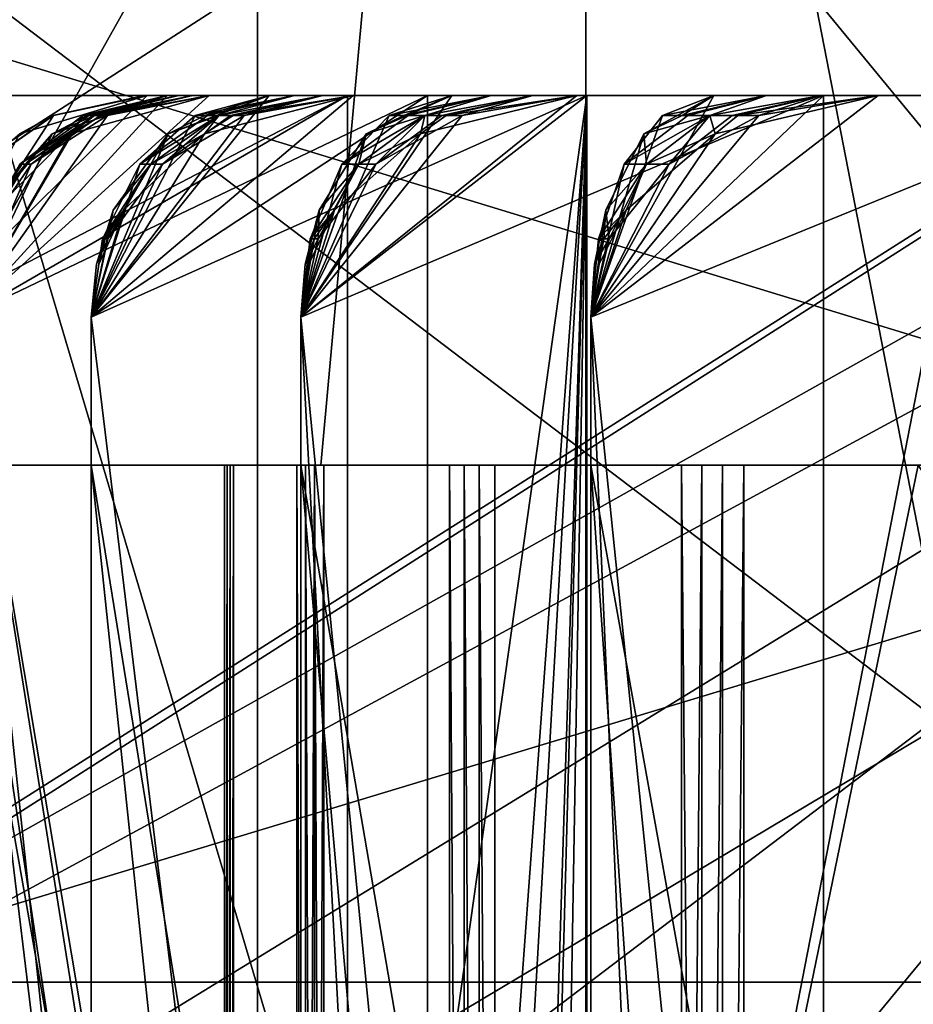
# Model space of a CAD drawing. Extents: x -31 to 31, y -4 to 173.
# Drawn here: x -10 to -9, y 116 to 117 of the extents above; entities that cross this region are included whole.
import ezdxf

# ---------------------------------------------------------------- set-up
doc = ezdxf.new("R2010")
doc.units = 0
doc.header["$MEASUREMENT"] = 0

msp = doc.modelspace()

# ---------------------------------------------------------------- linework, layer by layer
for points in [[(-7.8936, 123.327003, 23.8228), (-12.75, 117, 21.6336), (-6.5999, 117, 24.181101)], [(-11.923, 123.327003, 22.118099), (-12.75, 117, 21.6336), (-7.8936, 123.327003, 23.8228)], [(-6.624, 117, 22.981701), (-12.7484, 117, 20.296101), (-12.5266, 120.5, 20.430799)], [(-6.4991, 120.5, 23.016701), (-6.624, 117, 22.981701), (-12.5266, 120.5, 20.430799)], [(-11.0378, 119.300003, -10.8819), (-9.5534, 114.300003, -13.4529), (-16.427299, 114.300003, -1.5471)], [(-11.0378, 119.300003, 10.8819), (-16.427299, 114.300003, 1.5471), (-9.5534, 114.300003, 13.4529)], [(-9.5534, 118.723, -13.4529), (-9.5534, 114.300003, -13.4529), (-11.0378, 119.300003, -10.8819)], [(-11.0378, 119.300003, 10.8819), (-9.5534, 114.300003, 13.4529), (-9.5534, 118.723, 13.4529)], [(-8.6931, 114.300003, -14.0242), (-9.5534, 118.723, -13.4529), (-8.6931, 118.723, -14.0242)], [(-8.6931, 114.300003, -14.0242), (-9.5534, 114.300003, -13.4529), (-9.5534, 118.723, -13.4529)], [(-9.5534, 114.300003, 13.4529), (-8.6931, 118.723, 14.0242), (-9.5534, 118.723, 13.4529)], [(-9.5534, 114.300003, 13.4529), (-8.6931, 114.300003, 14.0242), (-8.6931, 118.723, 14.0242)], [(-12.0958, 115.801003, 18.0907), (-7.6466, 118.667999, 19.6626), (-10.6221, 118.667999, 18.2279)], [(-12.0958, 115.801003, 18.0907), (-6.2901, 115.801003, 20.833099), (-7.6466, 118.667999, 19.6626)], [(-7.6466, 118.667999, -19.6626), (-12.0958, 115.801003, -18.0907), (-10.6221, 118.667999, -18.2279)], [(-6.2901, 115.801003, -20.833099), (-12.0958, 115.801003, -18.0907), (-7.6466, 118.667999, -19.6626)], [(-5.6913, 118.600998, 87.764099), (-6.3202, 118.584, 82.703697), (-10.6834, 115.797997, 87.698097)], [(-10.6834, 115.797997, 87.698097), (-8.6073, 116.426003, 94.007698), (-5.6913, 118.600998, 87.764099)], [(-6.3202, 118.584, 82.703697), (-11.6782, 115.182999, 82.762001), (-10.6834, 115.797997, 87.698097)], [(-6.3626, 118.065002, 73.932297), (-11.6782, 115.182999, 82.762001), (-6.3202, 118.584, 82.703697)], [(-12.263, 113, -4.4634), (-9.9969, 113, -8.3884), (-10.5577, 118.300003, -7.6706)], [(-9.9969, 118.300003, 8.3884), (-12.263, 113, 4.4634), (-12.263, 118.300003, 4.4634)], [(-9.9969, 113, 8.3884), (-12.263, 113, 4.4634), (-9.9969, 118.300003, 8.3884)], [(-6.2576, 118.303001, 19.2589), (-11.9027, 114.011002, 16.382601), (-11.9027, 118.303001, 16.382601)], [(-6.2576, 114.011002, 19.2589), (-11.9027, 114.011002, 16.382601), (-6.2576, 118.303001, 19.2589)], [(-11.9027, 118.303001, -16.382601), (-6.2576, 114.011002, -19.2589), (-6.2576, 118.303001, -19.2589)], [(-11.9027, 114.011002, -16.382601), (-6.2576, 114.011002, -19.2589), (-11.9027, 118.303001, -16.382601)], [(-10.5577, 118.300003, -7.6706), (-9.9969, 113, -8.3884), (-7.6706, 118.300003, -10.5577)], [(-9.9969, 113, -8.3884), (-6.525, 113, -11.3016), (-7.6706, 118.300003, -10.5577)], [(-6.525, 118.300003, 11.3016), (-9.9969, 113, 8.3884), (-9.9969, 118.300003, 8.3884)], [(-6.525, 113, 11.3016), (-9.9969, 113, 8.3884), (-6.525, 118.300003, 11.3016)], [(-11.9677, 112.524002, 63.0844), (-6.3626, 118.065002, 73.932297), (-6.4769, 115.744003, 62.903999)], [(-11.9677, 112.524002, 63.0844), (-11.7566, 114.753998, 74.0989), (-6.3626, 118.065002, 73.932297)], [(-11.7566, 114.753998, 74.0989), (-11.6782, 115.182999, 82.762001), (-6.3626, 118.065002, 73.932297)], [(-9.7931, 117.800003, -4.0564), (-10.6, 117.800003), (-10.5227, 116.5, -1.2777)], [(-10.6, 117.800003), (-9.7931, 117.800003, 4.0564), (-10.5227, 116.5, 1.2777)], [(-9.9112, 116.5, -3.7588), (-9.7931, 117.800003, -4.0564), (-10.5227, 116.5, -1.2777)], [(-10.5227, 116.5, 1.2777), (-9.7931, 117.800003, 4.0564), (-9.9112, 116.5, 3.7588)], [(-8.7236, 116.5, -6.0215), (-9.7931, 117.800003, -4.0564), (-9.9112, 116.5, -3.7588)], [(-9.9112, 116.5, 3.7588), (-9.7931, 117.800003, 4.0564), (-8.7236, 116.5, 6.0215)], [(-7.4953, 117.800003, -7.4953), (-9.7931, 117.800003, -4.0564), (-8.7236, 116.5, -6.0215)], [(-9.7931, 117.800003, 4.0564), (-7.4953, 117.800003, 7.4953), (-8.7236, 116.5, 6.0215)], [(-11.1558, 117.300003, -4.6209), (-8.5383, 116.5, -8.5383), (-11.1558, 116.5, -4.6209)], [(-11.1558, 117.300003, -4.6209), (-8.5383, 117.300003, -8.5383), (-8.5383, 116.5, -8.5383)], [(-11.1558, 117.300003, 4.6209), (-11.1558, 116.5, 4.6209), (-8.5383, 116.5, 8.5383)], [(-8.5383, 117.300003, 8.5383), (-11.1558, 117.300003, 4.6209), (-8.5383, 116.5, 8.5383)], [(-12.75, 117, 21.6336), (-6.624, 117, 22.981701), (-6.5999, 117, 24.181101)], [(-12.7484, 117, 20.296101), (-6.624, 117, 22.981701), (-12.75, 117, 21.6336)], [(-10.3185, 116.947998, 0.1184), (-10.45, 116.699997), (-10.1463, 117, 0.2734)], [(-10.1463, 117, 0.2734), (-10.45, 116.699997), (-9.8752, 117, 0.5175)], [(-10.45, 116.699997), (-9.8752, 113.445999, 0.5175), (-9.8752, 117, 0.5175)], [(-10.2726, 116.973, -0.1597), (-10.1463, 117, -0.2734), (-10.45, 116.699997)], [(-10.1463, 117, -0.2734), (-9.8752, 117, -0.5175), (-10.45, 116.699997)], [(-9.8752, 117, -0.5175), (-9.8752, 113.445999, -0.5175), (-10.45, 116.699997)], [(-10.2496, 116.947998, 1.1963), (-10.3928, 116.699997, 1.0923), (-10.0622, 117, 1.3325)], [(-10.0622, 117, 1.3325), (-10.3928, 116.699997, 1.0923), (-9.767, 117, 1.5469)], [(-10.3928, 116.699997, 1.0923), (-9.767, 112.963997, 1.5469), (-9.767, 117, 1.5469)], [(-10.233, 116.973, 0.9149), (-10.1193, 117, 0.7886), (-10.3928, 116.699997, 1.0923)], [(-10.1193, 117, 0.7886), (-9.8752, 117, 0.5175), (-10.3928, 116.699997, 1.0923)], [(-9.8752, 117, 0.5175), (-9.8752, 113.445999, 0.5175), (-10.3928, 116.699997, 1.0923)], [(-10.2743, 116.947998, -0.9608), (-10.3928, 116.699997, -1.0923), (-10.1193, 117, -0.7886)], [(-10.1193, 117, -0.7886), (-10.3928, 116.699997, -1.0923), (-9.8752, 117, -0.5175)], [(-10.3928, 116.699997, -1.0923), (-9.8752, 113.445999, -0.5175), (-9.8752, 117, -0.5175)], [(-10.1996, 116.973, -1.2326), (-10.0622, 117, -1.3325), (-10.3928, 116.699997, -1.0923)], [(-10.0622, 117, -1.3325), (-9.767, 117, -1.5469), (-10.3928, 116.699997, -1.0923)], [(-9.767, 117, -1.5469), (-9.767, 112.963997, -1.5469), (-10.3928, 116.699997, -1.0923)], [(-10.2734, 116.973, 0.0923), (-10.3185, 116.947998, 0.1184), (-10.1463, 117, 0.2734)], [(-10.2268, 116.973, -0.9821), (-10.2743, 116.947998, -0.9608), (-10.1193, 117, -0.7886)], [(-10.2738, 116.973), (-10.1496, 117, 0.0912), (-10.1496, 117, -0.0912)], [(-10.2738, 116.973), (-10.1496, 117, -0.0912), (-10.2736, 116.973, -0.0738)], [(-10.2734, 116.973, 0.0923), (-10.1496, 117, 0.0912), (-10.2738, 116.973)], [(-10.2736, 116.973, -0.0738), (-10.1496, 117, -0.0912), (-10.2726, 116.973, -0.1597)], [(-10.2734, 116.973, 0.0923), (-10.1463, 117, 0.2734), (-10.1496, 117, 0.0912)], [(-10.1496, 117, -0.0912), (-10.1463, 117, -0.2734), (-10.2726, 116.973, -0.1597)], [(-10.2075, 116.973, 1.1656), (-10.2496, 116.947998, 1.1963), (-10.0622, 117, 1.3325)], [(-10.1035, 117, 0.9703), (-10.1193, 117, 0.7886), (-10.233, 116.973, 0.9149)], [(-10.225, 116.973, 1.0005), (-10.1035, 117, 0.9703), (-10.233, 116.973, 0.9149)], [(-10.2268, 116.973, -0.9821), (-10.1193, 117, -0.7886), (-10.1035, 117, -0.9703)], [(-10.2268, 116.973, -0.9821), (-10.1035, 117, -0.9703), (-10.2175, 116.973, -1.0739)], [(-10.2175, 116.973, 1.0739), (-10.1035, 117, 0.9703), (-10.225, 116.973, 1.0005)], [(-10.0684, 116.947998, 2.2612), (-10.2216, 116.699997, 2.1727), (-9.8677, 117, 2.377)], [(-9.8677, 117, 2.377), (-10.2216, 116.699997, 2.1727), (-9.5518, 117, 2.5594)], [(-10.2216, 116.699997, 2.1727), (-10.2216, 112.237, 2.1727), (-9.5518, 117, 2.5594)], [(-10.2216, 112.237, 2.1727), (-9.852, 111.746002, 2.3861), (-9.5518, 117, 2.5594)], [(-10.0813, 116.973, 1.9795), (-9.9814, 117, 1.8421), (-10.2216, 116.699997, 2.1727)], [(-9.9814, 117, 1.8421), (-9.767, 117, 1.5469), (-10.2216, 116.699997, 2.1727)], [(-9.767, 117, 1.5469), (-9.767, 112.963997, 1.5469), (-10.2216, 116.699997, 2.1727)], [(-10.1176, 116.947998, -2.0295), (-10.2216, 116.699997, -2.1727), (-9.9814, 117, -1.8421)], [(-9.9814, 117, -1.8421), (-10.2216, 116.699997, -2.1727), (-9.767, 117, -1.5469)], [(-10.2216, 116.699997, -2.1727), (-9.767, 112.963997, -1.5469), (-9.767, 117, -1.5469)], [(-10.0149, 116.973, -2.292), (-9.8677, 117, -2.377), (-10.2216, 116.699997, -2.1727)], [(-9.8677, 117, -2.377), (-9.5518, 117, -2.5594), (-10.2216, 116.699997, -2.1727)], [(-9.5518, 117, -2.5594), (-10.2216, 112.237, -2.1727), (-10.2216, 116.699997, -2.1727)], [(-9.5518, 117, -2.5594), (-9.9275, 111.873001, -2.3425), (-10.2216, 112.237, -2.1727)], [(-10.2175, 116.973, 1.0739), (-10.0845, 117, 1.1516), (-10.1035, 117, 0.9703)], [(-10.2075, 116.973, 1.1656), (-10.0845, 117, 1.1516), (-10.2175, 116.973, 1.0739)], [(-10.2175, 116.973, -1.0739), (-10.1035, 117, -0.9703), (-10.0845, 117, -1.1516)], [(-10.2175, 116.973, -1.0739), (-10.0845, 117, -1.1516), (-10.2096, 116.973, -1.1472)], [(-10.2096, 116.973, -1.1472), (-10.0845, 117, -1.1516), (-10.1996, 116.973, -1.2326)], [(-10.2075, 116.973, 1.1656), (-10.0622, 117, 1.3325), (-10.0845, 117, 1.1516)], [(-10.0845, 117, -1.1516), (-10.0622, 117, -1.3325), (-10.1996, 116.973, -1.2326)], [(-10.1496, 117, 0.0912), (-10.1463, 117, 0.2734), (-9.8752, 117, 0.5175)], [(-10.1496, 117, -0.0912), (-10.1496, 117, 0.0912), (-9.8752, 117, 0.5175)], [(-9.8752, 117, -0.5175), (-10.1463, 117, -0.2734), (-10.1496, 117, -0.0912)], [(-9.8752, 117, -0.5175), (-10.1496, 117, -0.0912), (-9.8752, 117, 0.5175)], [(-9.8752, 117, 0.5175), (-10.1193, 117, 0.7886), (-10.1035, 117, 0.9703)], [(-10.1035, 117, -0.9703), (-10.1193, 117, -0.7886), (-9.8752, 117, -0.5175)], [(-10.0681, 116.973, -2.0457), (-10.1176, 116.947998, -2.0295), (-9.9814, 117, -1.8421)], [(-9.8752, 117, 0.5175), (-10.1035, 117, 0.9703), (-10.0845, 117, 1.1516)], [(-10.0845, 117, -1.1516), (-10.1035, 117, -0.9703), (-9.8752, 117, -0.5175)], [(-10.0845, 117, 1.1516), (-10.0622, 117, 1.3325), (-9.767, 117, 1.5469)], [(-9.8752, 117, 0.5175), (-10.0845, 117, 1.1516), (-9.767, 117, 1.5469)], [(-9.767, 117, -1.5469), (-10.0845, 117, -1.1516), (-9.8752, 117, -0.5175)], [(-9.767, 117, -1.5469), (-10.0622, 117, -1.3325), (-10.0845, 117, -1.1516)], [(-9.9468, 117, 2.0211), (-9.9814, 117, 1.8421), (-10.0813, 116.973, 1.9795)], [(-10.0644, 116.973, 2.0638), (-9.9468, 117, 2.0211), (-10.0813, 116.973, 1.9795)], [(-10.0297, 116.973, 2.2262), (-10.0684, 116.947998, 2.2612), (-9.8677, 117, 2.377)], [(-10.0681, 116.973, -2.0457), (-9.9814, 117, -1.8421), (-9.9468, 117, -2.0211)], [(-10.0681, 116.973, -2.0457), (-9.9468, 117, -2.0211), (-10.0493, 116.973, -2.136)], [(-10.0493, 116.973, 2.136), (-9.9468, 117, 2.0211), (-10.0644, 116.973, 2.0638)], [(-10.0493, 116.973, 2.136), (-9.9088, 117, 2.1994), (-9.9468, 117, 2.0211)], [(-10.0297, 116.973, 2.2262), (-9.9088, 117, 2.1994), (-10.0493, 116.973, 2.136)], [(-10.0493, 116.973, -2.136), (-9.9468, 117, -2.0211), (-9.9088, 117, -2.1994)], [(-10.0493, 116.973, -2.136), (-9.9088, 117, -2.1994), (-10.0337, 116.973, -2.2082)], [(-10.0337, 116.973, -2.2082), (-9.9088, 117, -2.1994), (-10.0149, 116.973, -2.292)], [(-10.0297, 116.973, 2.2262), (-9.8677, 117, 2.377), (-9.9088, 117, 2.1994)], [(-9.9088, 117, -2.1994), (-9.8677, 117, -2.377), (-10.0149, 116.973, -2.292)], [(-9.767, 117, 1.5469), (-9.9814, 117, 1.8421), (-9.9468, 117, 2.0211)], [(-9.9468, 117, -2.0211), (-9.9814, 117, -1.8421), (-9.767, 117, -1.5469)], [(-9.9468, 117, 2.0211), (-9.9088, 117, 2.1994), (-9.5518, 117, 2.5594)], [(-9.767, 117, 1.5469), (-9.9468, 117, 2.0211), (-9.5518, 117, 2.5594)], [(-9.5518, 117, -2.5594), (-9.9468, 117, -2.0211), (-9.767, 117, -1.5469)], [(-9.5518, 117, -2.5594), (-9.9088, 117, -2.1994), (-9.9468, 117, -2.0211)], [(-9.5652, 117, 3.3954), (-9.9385, 116.699997, 3.2292), (-9.232, 117, 3.5438)], [(-9.7769, 116.947998, 3.3012), (-9.9385, 116.699997, 3.2292), (-9.5652, 117, 3.3954)], [(-9.9385, 116.699997, 3.2292), (-9.232, 109.5, 3.5438), (-9.232, 117, 3.5438)], [(-9.8192, 116.973, 3.0225), (-9.7342, 117, 2.8753), (-9.9385, 116.699997, 3.2292)], [(-9.7342, 117, 2.8753), (-9.5518, 117, 2.5594), (-9.9385, 116.699997, 3.2292)], [(-9.5518, 117, 2.5594), (-9.5518, 109.5, 2.5594), (-9.9385, 116.699997, 3.2292)], [(-9.7342, 117, -2.8753), (-9.9385, 116.699997, -3.2292), (-9.5518, 117, -2.5594)], [(-9.8501, 116.947998, -3.076), (-9.9385, 116.699997, -3.2292), (-9.7342, 117, -2.8753)], [(-9.9385, 116.699997, -3.2292), (-9.5518, 109.5, -2.5594), (-9.5518, 117, -2.5594)], [(-9.7205, 116.973, -3.3263), (-9.5652, 117, -3.3954), (-9.9385, 116.699997, -3.2292)], [(-9.5652, 117, -3.3954), (-9.232, 117, -3.5438), (-9.9385, 116.699997, -3.2292)], [(-9.232, 117, -3.5438), (-9.232, 109.5, -3.5438), (-9.9385, 116.699997, -3.2292)], [(-9.5518, 117, -2.5594), (-9.7275, 111.458, -2.458), (-9.9275, 111.873001, -2.3425)], [(-9.9088, 117, 2.1994), (-9.8677, 117, 2.377), (-9.5518, 117, 2.5594)], [(-9.5518, 117, -2.5594), (-9.8677, 117, -2.377), (-9.9088, 117, -2.1994)], [(-6, 117, 3.5), (-9.8752, 117, 0.5175), (-9.767, 117, 1.5469)], [(-9.8752, 117, -0.5175), (-9.8752, 117, 0.5175), (-6, 117, 3.5)], [(-6, 117, -3.5), (-9.767, 117, -1.5469), (-9.8752, 117, -0.5175)], [(-6, 117, -3.5), (-9.8752, 117, -0.5175), (-6, 117, 3.5)], [(-9.852, 111.746002, 2.3861), (-9.7052, 111.383003, 2.4708), (-9.5518, 117, 2.5594)], [(-9.7991, 116.973, -3.0869), (-9.8501, 116.947998, -3.076), (-9.7342, 117, -2.8753)], [(-9.681, 117, 3.0497), (-9.7342, 117, 2.8753), (-9.8192, 116.973, 3.0225)], [(-9.7935, 116.973, 3.1045), (-9.681, 117, 3.0497), (-9.8192, 116.973, 3.0225)], [(-9.7991, 116.973, -3.0869), (-9.7342, 117, -2.8753), (-9.681, 117, -3.0497)], [(-9.7991, 116.973, -3.0869), (-9.681, 117, -3.0497), (-9.771, 116.973, -3.1748)], [(-9.771, 116.973, 3.1748), (-9.681, 117, 3.0497), (-9.7935, 116.973, 3.1045)], [(-9.7421, 116.973, 3.2624), (-9.7769, 116.947998, 3.3012), (-9.5652, 117, 3.3954)], [(-9.771, 116.973, -3.1748), (-9.681, 117, -3.0497), (-9.6247, 117, -3.2231)], [(-9.771, 116.973, -3.1748), (-9.6247, 117, -3.2231), (-9.7479, 116.973, -3.2449)], [(-9.771, 116.973, 3.1748), (-9.6247, 117, 3.2231), (-9.681, 117, 3.0497)], [(-9.7421, 116.973, 3.2624), (-9.6247, 117, 3.2231), (-9.771, 116.973, 3.1748)], [(-6, 117, 3.5), (-9.767, 117, 1.5469), (-9.5518, 117, 2.5594)], [(-6, 117, -3.5), (-9.5518, 117, -2.5594), (-9.767, 117, -1.5469)], [(-9.7479, 116.973, -3.2449), (-9.6247, 117, -3.2231), (-9.7205, 116.973, -3.3263)], [(-9.7421, 116.973, 3.2624), (-9.5652, 117, 3.3954), (-9.6247, 117, 3.2231)], [(-9.5518, 117, 2.5594), (-9.7342, 117, 2.8753), (-9.681, 117, 3.0497)], [(-9.681, 117, -3.0497), (-9.7342, 117, -2.8753), (-9.5518, 117, -2.5594)], [(-9.5518, 117, -2.5594), (-9.6547, 111, -2.5), (-9.7275, 111.458, -2.458)], [(-9.6247, 117, -3.2231), (-9.5652, 117, -3.3954), (-9.7205, 116.973, -3.3263)], [(-9.7052, 111.383003, 2.4708), (-9.6547, 111, 2.5), (-9.5518, 117, 2.5594)], [(-9.681, 117, 3.0497), (-9.6247, 117, 3.2231), (-9.232, 117, 3.5438)], [(-9.5518, 117, 2.5594), (-9.681, 117, 3.0497), (-9.232, 117, 3.5438)], [(-9.232, 117, -3.5438), (-9.681, 117, -3.0497), (-9.5518, 117, -2.5594)], [(-9.232, 117, -3.5438), (-9.6247, 117, -3.2231), (-9.681, 117, -3.0497)], [(-9.6547, 111, 2.5), (-9.5518, 109.5, 2.5594), (-9.5518, 117, 2.5594)], [(-9.5518, 117, -2.5594), (-9.5518, 109.5, -2.5594), (-9.6547, 111, -2.5)], [(-9.232, 117, 3.5438), (-9.6247, 117, 3.2231), (-9.5652, 117, 3.3954)], [(-9.232, 117, -3.5438), (-9.5652, 117, -3.3954), (-9.6247, 117, -3.2231)], [(-6, 117, 3.5), (-9.5518, 117, 2.5594), (-9.232, 117, 3.5438)], [(-6, 117, -3.5), (-9.232, 117, -3.5438), (-9.5518, 117, -2.5594)], [(-9.1579, 117, 4.3767), (-9.5466, 116.699997, 4.2504), (-8.811, 117, 4.4894)], [(-9.3782, 116.947998, 4.3051), (-9.5466, 116.699997, 4.2504), (-9.1579, 117, 4.3767)], [(-9.5466, 116.699997, 4.2504), (-8.811, 109.5, 4.4894), (-8.811, 117, 4.4894)], [(-9.4495, 116.973, 4.0323), (-9.3803, 117, 3.8771), (-9.5466, 116.699997, 4.2504)], [(-9.3803, 117, 3.8771), (-9.232, 117, 3.5438), (-9.5466, 116.699997, 4.2504)], [(-9.232, 117, 3.5438), (-9.232, 109.5, 3.5438), (-9.5466, 116.699997, 4.2504)], [(-9.3803, 117, -3.8771), (-9.5466, 116.699997, -4.2504), (-9.232, 117, -3.5438)], [(-9.4746, 116.947998, -4.0887), (-9.5466, 116.699997, -4.2504), (-9.3803, 117, -3.8771)], [(-9.5466, 116.699997, -4.2504), (-9.232, 109.5, -3.5438), (-9.232, 117, -3.5438)], [(-9.3195, 116.973, -4.3242), (-9.1579, 117, -4.3767), (-9.5466, 116.699997, -4.2504)], [(-9.1579, 117, -4.3767), (-8.811, 117, -4.4894), (-9.5466, 116.699997, -4.2504)], [(-8.811, 117, -4.4894), (-8.811, 109.5, -4.4894), (-9.5466, 116.699997, -4.2504)], [(-9.4228, 116.973, -4.0943), (-9.4746, 116.947998, -4.0887), (-9.3803, 117, -3.8771)], [(-9.3092, 117, 4.0449), (-9.3803, 117, 3.8771), (-9.4495, 116.973, 4.0323)], [(-9.4154, 116.973, 4.1112), (-9.3092, 117, 4.0449), (-9.4495, 116.973, 4.0323)], [(-9.4228, 116.973, -4.0943), (-9.3803, 117, -3.8771), (-9.3092, 117, -4.0449)], [(-9.4228, 116.973, -4.0943), (-9.3092, 117, -4.0449), (-9.3856, 116.973, -4.1787)], [(-9.3856, 116.973, 4.1787), (-9.3092, 117, 4.0449), (-9.4154, 116.973, 4.1112)], [(-9.3856, 116.973, -4.1787), (-9.3092, 117, -4.0449), (-9.235, 117, -4.2115)], [(-9.3856, 116.973, -4.1787), (-9.235, 117, -4.2115), (-9.3554, 116.973, -4.246)], [(-9.3856, 116.973, 4.1787), (-9.235, 117, 4.2115), (-9.3092, 117, 4.0449)], [(-9.3477, 116.973, 4.2629), (-9.235, 117, 4.2115), (-9.3856, 116.973, 4.1787)], [(-9.232, 117, 3.5438), (-9.3803, 117, 3.8771), (-9.3092, 117, 4.0449)], [(-9.3092, 117, -4.0449), (-9.3803, 117, -3.8771), (-9.232, 117, -3.5438)], [(-9.3477, 116.973, 4.2629), (-9.3782, 116.947998, 4.3051), (-9.1579, 117, 4.3767)], [(-9.3554, 116.973, -4.246), (-9.235, 117, -4.2115), (-9.3195, 116.973, -4.3242)], [(-9.3477, 116.973, 4.2629), (-9.1579, 117, 4.3767), (-9.235, 117, 4.2115)], [(-9.235, 117, -4.2115), (-9.1579, 117, -4.3767), (-9.3195, 116.973, -4.3242)], [(-8.811, 117, 4.4894), (-9.3092, 117, 4.0449), (-9.235, 117, 4.2115)], [(-9.232, 117, 3.5438), (-9.3092, 117, 4.0449), (-8.811, 117, 4.4894)], [(-8.811, 117, -4.4894), (-9.235, 117, -4.2115), (-9.3092, 117, -4.0449)], [(-8.811, 117, -4.4894), (-9.3092, 117, -4.0449), (-9.232, 117, -3.5438)], [(-8.811, 117, 4.4894), (-9.235, 117, 4.2115), (-9.1579, 117, 4.3767)], [(-8.811, 117, -4.4894), (-9.1579, 117, -4.3767), (-9.235, 117, -4.2115)], [(-6, 117, 3.5), (-9.232, 117, 3.5438), (-8.811, 117, 4.4894)], [(-6, 117, -3.5), (-8.811, 117, -4.4894), (-9.232, 117, -3.5438)], [(-10.2726, 116.973, -0.1597), (-10.45, 116.699997), (-10.3673, 116.906998, -0.0744)], [(-10.233, 116.973, 0.9149), (-10.3928, 116.699997, 1.0923), (-10.3183, 116.906998, 1.0096)], [(-10.1996, 116.973, -1.2326), (-10.3928, 116.699997, -1.0923), (-10.3027, 116.906998, -1.1577)], [(-10.2738, 116.973), (-10.3673, 116.906998, -0.0744), (-10.3675, 116.906998)], [(-10.2738, 116.973), (-10.3675, 116.906998), (-10.3185, 116.947998, 0.1184)], [(-10.2736, 116.973, -0.0738), (-10.2726, 116.973, -0.1597), (-10.3673, 116.906998, -0.0744)], [(-10.2738, 116.973), (-10.2736, 116.973, -0.0738), (-10.3673, 116.906998, -0.0744)], [(-10.2734, 116.973, 0.0923), (-10.2738, 116.973), (-10.3185, 116.947998, 0.1184)], [(-10.225, 116.973, 1.0005), (-10.233, 116.973, 0.9149), (-10.3183, 116.906998, 1.0096)], [(-10.2175, 116.973, 1.0739), (-10.3183, 116.906998, 1.0096), (-10.3107, 116.906998, 1.0837)], [(-10.2175, 116.973, 1.0739), (-10.225, 116.973, 1.0005), (-10.3183, 116.906998, 1.0096)], [(-10.2175, 116.973, 1.0739), (-10.3107, 116.906998, 1.0837), (-10.2496, 116.947998, 1.1963)], [(-10.2175, 116.973, -1.0739), (-10.3027, 116.906998, -1.1577), (-10.3107, 116.906998, -1.0837)], [(-10.2175, 116.973, -1.0739), (-10.3107, 116.906998, -1.0837), (-10.2743, 116.947998, -0.9608)], [(-10.2096, 116.973, -1.1472), (-10.1996, 116.973, -1.2326), (-10.3027, 116.906998, -1.1577)], [(-10.2175, 116.973, -1.0739), (-10.2096, 116.973, -1.1472), (-10.3027, 116.906998, -1.1577)], [(-10.2268, 116.973, -0.9821), (-10.2175, 116.973, -1.0739), (-10.2743, 116.947998, -0.9608)], [(-10.2075, 116.973, 1.1656), (-10.2175, 116.973, 1.0739), (-10.2496, 116.947998, 1.1963)], [(-10.0813, 116.973, 1.9795), (-10.2216, 116.699997, 2.1727), (-10.1562, 116.906998, 2.0827)], [(-10.0149, 116.973, -2.292), (-10.2216, 116.699997, -2.1727), (-10.1253, 116.906998, -2.2283)], [(-10.0644, 116.973, 2.0638), (-10.0813, 116.973, 1.9795), (-10.1562, 116.906998, 2.0827)], [(-10.0493, 116.973, 2.136), (-10.1562, 116.906998, 2.0827), (-10.141, 116.906998, 2.1555)], [(-10.0493, 116.973, 2.136), (-10.0644, 116.973, 2.0638), (-10.1562, 116.906998, 2.0827)], [(-10.0493, 116.973, 2.136), (-10.141, 116.906998, 2.1555), (-10.0684, 116.947998, 2.2612)], [(-10.0493, 116.973, -2.136), (-10.1253, 116.906998, -2.2283), (-10.141, 116.906998, -2.1555)], [(-10.0493, 116.973, -2.136), (-10.141, 116.906998, -2.1555), (-10.1176, 116.947998, -2.0295)], [(-10.0337, 116.973, -2.2082), (-10.0149, 116.973, -2.292), (-10.1253, 116.906998, -2.2283)], [(-10.0493, 116.973, -2.136), (-10.0337, 116.973, -2.2082), (-10.1253, 116.906998, -2.2283)], [(-10.0681, 116.973, -2.0457), (-10.0493, 116.973, -2.136), (-10.1176, 116.947998, -2.0295)], [(-10.0297, 116.973, 2.2262), (-10.0493, 116.973, 2.136), (-10.0684, 116.947998, 2.2612)], [(-9.8192, 116.973, 3.0225), (-9.9385, 116.699997, 3.2292), (-9.8829, 116.906998, 3.1329)], [(-9.7205, 116.973, -3.3263), (-9.9385, 116.699997, -3.2292), (-9.8369, 116.906998, -3.2745)], [(-9.7935, 116.973, 3.1045), (-9.8192, 116.973, 3.0225), (-9.8829, 116.906998, 3.1329)], [(-9.771, 116.973, 3.1748), (-9.8829, 116.906998, 3.1329), (-9.8601, 116.906998, 3.2037)], [(-9.771, 116.973, 3.1748), (-9.7935, 116.973, 3.1045), (-9.8829, 116.906998, 3.1329)], [(-9.771, 116.973, -3.1748), (-9.8369, 116.906998, -3.2745), (-9.8601, 116.906998, -3.2037)], [(-9.771, 116.973, -3.1748), (-9.8601, 116.906998, -3.2037), (-9.8501, 116.947998, -3.076)], [(-9.771, 116.973, 3.1748), (-9.8601, 116.906998, 3.2037), (-9.7769, 116.947998, 3.3012)], [(-9.7991, 116.973, -3.0869), (-9.771, 116.973, -3.1748), (-9.8501, 116.947998, -3.076)], [(-9.7479, 116.973, -3.2449), (-9.7205, 116.973, -3.3263), (-9.8369, 116.906998, -3.2745)], [(-9.771, 116.973, -3.1748), (-9.7479, 116.973, -3.2449), (-9.8369, 116.906998, -3.2745)], [(-9.7421, 116.973, 3.2624), (-9.771, 116.973, 3.1748), (-9.7769, 116.947998, 3.3012)], [(-9.4495, 116.973, 4.0323), (-9.5466, 116.699997, 4.2504), (-9.5013, 116.906998, 4.1488)], [(-9.3195, 116.973, -4.3242), (-9.5466, 116.699997, -4.2504), (-9.4407, 116.906998, -4.2848)], [(-9.4154, 116.973, 4.1112), (-9.4495, 116.973, 4.0323), (-9.5013, 116.906998, 4.1488)], [(-9.3856, 116.973, 4.1787), (-9.5013, 116.906998, 4.1488), (-9.4712, 116.906998, 4.2169)], [(-9.3856, 116.973, 4.1787), (-9.4154, 116.973, 4.1112), (-9.5013, 116.906998, 4.1488)], [(-9.3856, 116.973, -4.1787), (-9.4712, 116.906998, -4.2169), (-9.4746, 116.947998, -4.0887)], [(-9.4228, 116.973, -4.0943), (-9.3856, 116.973, -4.1787), (-9.4746, 116.947998, -4.0887)], [(-9.3856, 116.973, -4.1787), (-9.4407, 116.906998, -4.2848), (-9.4712, 116.906998, -4.2169)], [(-9.3856, 116.973, 4.1787), (-9.4712, 116.906998, 4.2169), (-9.3782, 116.947998, 4.3051)], [(-9.3554, 116.973, -4.246), (-9.3195, 116.973, -4.3242), (-9.4407, 116.906998, -4.2848)], [(-9.3856, 116.973, -4.1787), (-9.3554, 116.973, -4.246), (-9.4407, 116.906998, -4.2848)], [(-9.3477, 116.973, 4.2629), (-9.3856, 116.973, 4.1787), (-9.3782, 116.947998, 4.3051)], [(-10.3523, 116.845001, 1.1217), (-10.3928, 116.699997, 1.0923), (-10.2496, 116.947998, 1.1963)], [(-10.3593, 116.845001, -1.0551), (-10.3928, 116.699997, -1.0923), (-10.2743, 116.947998, -0.9608)], [(-10.3107, 116.906998, -1.0837), (-10.3593, 116.845001, -1.0551), (-10.2743, 116.947998, -0.9608)], [(-10.3107, 116.906998, 1.0837), (-10.3523, 116.845001, 1.1217), (-10.2496, 116.947998, 1.1963)], [(-10.1783, 116.845001, 2.1977), (-10.2216, 116.699997, 2.1727), (-10.0684, 116.947998, 2.2612)], [(-10.1922, 116.845001, -2.1322), (-10.2216, 116.699997, -2.1727), (-10.1176, 116.947998, -2.0295)], [(-10.141, 116.906998, -2.1555), (-10.1922, 116.845001, -2.1322), (-10.1176, 116.947998, -2.0295)], [(-10.141, 116.906998, 2.1555), (-10.1783, 116.845001, 2.1977), (-10.0684, 116.947998, 2.2612)], [(-9.8928, 116.845001, 3.2496), (-9.9385, 116.699997, 3.2292), (-9.7769, 116.947998, 3.3012)], [(-9.9135, 116.845001, -3.1859), (-9.9385, 116.699997, -3.2292), (-9.8501, 116.947998, -3.076)], [(-9.8601, 116.906998, -3.2037), (-9.9135, 116.845001, -3.1859), (-9.8501, 116.947998, -3.076)], [(-9.8601, 116.906998, 3.2037), (-9.8928, 116.845001, 3.2496), (-9.7769, 116.947998, 3.3012)], [(-9.4989, 116.845001, 4.2659), (-9.5466, 116.699997, 4.2504), (-9.3782, 116.947998, 4.3051)], [(-9.5262, 116.845001, -4.2047), (-9.5466, 116.699997, -4.2504), (-9.4746, 116.947998, -4.0887)], [(-9.4712, 116.906998, -4.2169), (-9.5262, 116.845001, -4.2047), (-9.4746, 116.947998, -4.0887)], [(-9.4712, 116.906998, 4.2169), (-9.4989, 116.845001, 4.2659), (-9.3782, 116.947998, 4.3051)], [(-10.3183, 116.906998, 1.0096), (-10.3928, 116.699997, 1.0923), (-10.3754, 116.806, 1.0731)], [(-10.3027, 116.906998, -1.1577), (-10.3928, 116.699997, -1.0923), (-10.3718, 116.806, -1.1076)], [(-10.3107, 116.906998, 1.0837), (-10.3183, 116.906998, 1.0096), (-10.3754, 116.806, 1.0731)], [(-10.3107, 116.906998, 1.0837), (-10.3754, 116.806, 1.0731), (-10.3523, 116.845001, 1.1217)], [(-10.3107, 116.906998, -1.0837), (-10.3027, 116.906998, -1.1577), (-10.3718, 116.806, -1.1076)], [(-10.3107, 116.906998, -1.0837), (-10.3718, 116.806, -1.1076), (-10.3593, 116.845001, -1.0551)], [(-10.1562, 116.906998, 2.0827), (-10.2216, 116.699997, 2.1727), (-10.2064, 116.806, 2.1517)], [(-10.1253, 116.906998, -2.2283), (-10.2216, 116.699997, -2.1727), (-10.1992, 116.806, -2.1856)], [(-10.141, 116.906998, 2.1555), (-10.1562, 116.906998, 2.0827), (-10.2064, 116.806, 2.1517)], [(-10.141, 116.906998, 2.1555), (-10.2064, 116.806, 2.1517), (-10.1783, 116.845001, 2.1977)], [(-10.141, 116.906998, -2.1555), (-10.1253, 116.906998, -2.2283), (-10.1992, 116.806, -2.1856)], [(-10.141, 116.906998, -2.1555), (-10.1992, 116.806, -2.1856), (-10.1922, 116.845001, -2.1322)], [(-9.8829, 116.906998, 3.1329), (-9.9385, 116.699997, 3.2292), (-9.9256, 116.806, 3.2068)], [(-9.8369, 116.906998, -3.2745), (-9.9385, 116.699997, -3.2292), (-9.9149, 116.806, -3.2398)], [(-9.8601, 116.906998, 3.2037), (-9.8829, 116.906998, 3.1329), (-9.9256, 116.806, 3.2068)], [(-9.8601, 116.906998, 3.2037), (-9.9256, 116.806, 3.2068), (-9.8928, 116.845001, 3.2496)], [(-9.8601, 116.906998, -3.2037), (-9.8369, 116.906998, -3.2745), (-9.9149, 116.806, -3.2398)], [(-9.8601, 116.906998, -3.2037), (-9.9149, 116.806, -3.2398), (-9.9135, 116.845001, -3.1859)], [(-9.5013, 116.906998, 4.1488), (-9.5466, 116.699997, 4.2504), (-9.536, 116.806, 4.2267)], [(-9.4407, 116.906998, -4.2848), (-9.5466, 116.699997, -4.2504), (-9.5219, 116.806, -4.2584)], [(-9.4712, 116.906998, 4.2169), (-9.5013, 116.906998, 4.1488), (-9.536, 116.806, 4.2267)], [(-9.4712, 116.906998, 4.2169), (-9.536, 116.806, 4.2267), (-9.4989, 116.845001, 4.2659)], [(-9.4712, 116.906998, -4.2169), (-9.5219, 116.806, -4.2584), (-9.5262, 116.845001, -4.2047)], [(-9.4712, 116.906998, -4.2169), (-9.4407, 116.906998, -4.2848), (-9.5219, 116.806, -4.2584)], [(-10.2114, 116.772003, 2.1786), (-10.2216, 116.699997, 2.1727), (-10.1783, 116.845001, 2.1977)], [(-10.2147, 116.772003, -2.1631), (-10.2216, 116.699997, -2.1727), (-10.1922, 116.845001, -2.1322)], [(-10.2028, 116.806, -2.1687), (-10.2147, 116.772003, -2.1631), (-10.1922, 116.845001, -2.1322)], [(-10.2028, 116.806, 2.1687), (-10.2114, 116.772003, 2.1786), (-10.1783, 116.845001, 2.1977)], [(-10.2028, 116.806, 2.1687), (-10.1783, 116.845001, 2.1977), (-10.2064, 116.806, 2.1517)], [(-10.2028, 116.806, -2.1687), (-10.1922, 116.845001, -2.1322), (-10.1992, 116.806, -2.1856)], [(-9.9277, 116.772003, 3.234), (-9.9385, 116.699997, 3.2292), (-9.8928, 116.845001, 3.2496)], [(-9.9326, 116.772003, -3.219), (-9.9385, 116.699997, -3.2292), (-9.9135, 116.845001, -3.1859)], [(-9.9202, 116.806, -3.2233), (-9.9326, 116.772003, -3.219), (-9.9135, 116.845001, -3.1859)], [(-9.9202, 116.806, 3.2233), (-9.9277, 116.772003, 3.234), (-9.8928, 116.845001, 3.2496)], [(-9.9202, 116.806, 3.2233), (-9.8928, 116.845001, 3.2496), (-9.9256, 116.806, 3.2068)], [(-9.9202, 116.806, -3.2233), (-9.9135, 116.845001, -3.1859), (-9.9149, 116.806, -3.2398)], [(-9.5353, 116.772003, 4.2541), (-9.5466, 116.699997, 4.2504), (-9.4989, 116.845001, 4.2659)], [(-9.5417, 116.772003, -4.2396), (-9.5466, 116.699997, -4.2504), (-9.5262, 116.845001, -4.2047)], [(-9.5289, 116.806, -4.2426), (-9.5417, 116.772003, -4.2396), (-9.5262, 116.845001, -4.2047)], [(-9.5289, 116.806, 4.2426), (-9.4989, 116.845001, 4.2659), (-9.536, 116.806, 4.2267)], [(-9.5289, 116.806, 4.2426), (-9.5353, 116.772003, 4.2541), (-9.4989, 116.845001, 4.2659)], [(-9.5289, 116.806, -4.2426), (-9.5262, 116.845001, -4.2047), (-9.5219, 116.806, -4.2584)], [(-10.2064, 116.806, 2.1517), (-10.2216, 116.699997, 2.1727), (-10.2114, 116.772003, 2.1786)], [(-10.1992, 116.806, -2.1856), (-10.2216, 116.699997, -2.1727), (-10.2147, 116.772003, -2.1631)], [(-10.2028, 116.806, -2.1687), (-10.1992, 116.806, -2.1856), (-10.2147, 116.772003, -2.1631)], [(-10.2028, 116.806, 2.1687), (-10.2064, 116.806, 2.1517), (-10.2114, 116.772003, 2.1786)], [(-9.9149, 116.806, -3.2398), (-9.9385, 116.699997, -3.2292), (-9.9326, 116.772003, -3.219)], [(-9.9256, 116.806, 3.2068), (-9.9385, 116.699997, 3.2292), (-9.9277, 116.772003, 3.234)], [(-9.9202, 116.806, -3.2233), (-9.9149, 116.806, -3.2398), (-9.9326, 116.772003, -3.219)], [(-9.9202, 116.806, 3.2233), (-9.9256, 116.806, 3.2068), (-9.9277, 116.772003, 3.234)], [(-9.5219, 116.806, -4.2584), (-9.5466, 116.699997, -4.2504), (-9.5417, 116.772003, -4.2396)], [(-9.536, 116.806, 4.2267), (-9.5466, 116.699997, 4.2504), (-9.5353, 116.772003, 4.2541)], [(-9.5289, 116.806, -4.2426), (-9.5219, 116.806, -4.2584), (-9.5417, 116.772003, -4.2396)], [(-9.5289, 116.806, 4.2426), (-9.536, 116.806, 4.2267), (-9.5353, 116.772003, 4.2541)], [(-10.45, 116.699997), (-10.45, 113.5), (-9.8752, 113.445999, 0.5175)], [(-10.45, 116.699997), (-9.8752, 113.445999, -0.5175), (-10.45, 113.5)], [(-10.3928, 116.699997, 1.0923), (-10.3928, 113.249001, 1.0923), (-9.767, 112.963997, 1.5469)], [(-10.3928, 116.699997, 1.0923), (-9.8752, 113.445999, 0.5175), (-10.3928, 113.249001, 1.0923)], [(-10.3928, 116.699997, -1.0923), (-10.3928, 113.249001, -1.0923), (-9.8752, 113.445999, -0.5175)], [(-10.3928, 116.699997, -1.0923), (-9.767, 112.963997, -1.5469), (-10.3928, 113.249001, -1.0923)], [(-10.2216, 116.699997, 2.1727), (-9.767, 112.963997, 1.5469), (-10.2216, 112.237, 2.1727)], [(-10.2216, 116.699997, -2.1727), (-10.2216, 112.237, -2.1727), (-9.767, 112.963997, -1.5469)], [(-9.9385, 116.699997, 3.2292), (-9.9385, 109.5, 3.2292), (-9.232, 109.5, 3.5438)], [(-9.9385, 116.699997, 3.2292), (-9.5518, 109.5, 2.5594), (-9.9385, 109.5, 3.2292)], [(-9.9385, 116.699997, -3.2292), (-9.9385, 109.5, -3.2292), (-9.5518, 109.5, -2.5594)], [(-9.9385, 116.699997, -3.2292), (-9.232, 109.5, -3.5438), (-9.9385, 109.5, -3.2292)], [(-9.5466, 116.699997, 4.2504), (-9.5466, 109.5, 4.2504), (-8.811, 109.5, 4.4894)], [(-9.5466, 116.699997, 4.2504), (-9.232, 109.5, 3.5438), (-9.5466, 109.5, 4.2504)], [(-9.5466, 116.699997, -4.2504), (-9.5466, 109.5, -4.2504), (-9.232, 109.5, -3.5438)], [(-9.5466, 116.699997, -4.2504), (-8.811, 109.5, -4.4894), (-9.5466, 109.5, -4.2504)], [(-11.8949, 116.5, -4.927), (-9.9265, 112.5, -8.1994), (-12.1879, 112.5, -4.1499)], [(-11.8949, 116.5, 4.927), (-12.1879, 112.5, 4.1499), (-9.9265, 112.5, 8.1994)], [(-11.8949, 116.5, -4.927), (-9.104, 116.5, -9.104), (-9.9265, 112.5, -8.1994)], [(-9.104, 116.5, 9.104), (-11.8949, 116.5, 4.927), (-9.9265, 112.5, 8.1994)], [(-11.8949, 116.5, 4.927), (-9.104, 116.5, 9.104), (-8.5383, 116.5, 8.5383)], [(-11.1558, 116.5, 4.6209), (-11.8949, 116.5, 4.927), (-8.5383, 116.5, 8.5383)], [(-9.104, 116.5, -9.104), (-11.8949, 116.5, -4.927), (-11.1558, 116.5, -4.6209)], [(-9.104, 116.5, -9.104), (-11.1558, 116.5, -4.6209), (-8.5383, 116.5, -8.5383)], [(-10.5227, 116.5, 1.2777), (-9.9112, 116.5, 3.7588), (-10.2216, 116.5, 2.1727)], [(-9.9072, 116.5, 1.6884), (-10.5227, 116.5, 1.2777), (-10.2216, 116.5, 2.1727)], [(-9.92, 116.5, 1.6109), (-10.5227, 116.5, 1.2777), (-9.9072, 116.5, 1.6884)], [(-9.9323, 116.5, 1.5334), (-10.5227, 116.5, 1.2777), (-9.92, 116.5, 1.6109)], [(-9.944, 116.5, 1.4557), (-10.3928, 116.5, 1.0923), (-10.5227, 116.5, 1.2777)], [(-9.944, 116.5, 1.4557), (-10.5227, 116.5, 1.2777), (-9.9323, 116.5, 1.5334)], [(-9.944, 116.5, -1.4557), (-10.5227, 116.5, -1.2777), (-10.3928, 116.5, -1.0923)], [(-9.9323, 116.5, -1.5334), (-10.5227, 116.5, -1.2777), (-9.944, 116.5, -1.4557)], [(-9.92, 116.5, -1.6109), (-10.5227, 116.5, -1.2777), (-9.9323, 116.5, -1.5334)], [(-9.9072, 116.5, -1.6884), (-10.5227, 116.5, -1.2777), (-9.92, 116.5, -1.6109)], [(-10.2216, 116.5, -2.1727), (-10.5227, 116.5, -1.2777), (-9.9072, 116.5, -1.6884)], [(-9.9112, 116.5, -3.7588), (-10.5227, 116.5, -1.2777), (-10.2216, 116.5, -2.1727)], [(-10.0417, 113.5, 0.4083), (-10.45, 116.5), (-10.0417, 116.5, 0.4083)], [(-10.45, 113.099998), (-10.45, 116.5), (-10.0417, 113.5, 0.4083)], [(-10.0417, 116.5, -0.4083), (-10.45, 116.5), (-10.0417, 113.5, -0.4083)], [(-10.0417, 113.5, -0.4083), (-10.45, 116.5), (-10.45, 113.099998)], [(-10.45, 116.5), (-10.3928, 116.5, 1.0923), (-10.0382, 116.5, 0.4868)], [(-10.45, 116.5), (-10.0382, 116.5, 0.4868), (-10.0417, 116.5, 0.4083)], [(-10.0382, 116.5, -0.4868), (-10.45, 116.5), (-10.0417, 116.5, -0.4083)], [(-10.3928, 116.5, -1.0923), (-10.45, 116.5), (-10.0382, 116.5, -0.4868)], [(-9.944, 113.5, 1.4557), (-10.3928, 116.5, 1.0923), (-9.944, 116.5, 1.4557)], [(-10.3928, 113.099998, 1.0923), (-10.3928, 116.5, 1.0923), (-9.944, 113.5, 1.4557)], [(-10.0294, 116.5, 0.6436), (-10.3928, 116.5, 1.0923), (-10.0294, 113.5, 0.6436)], [(-10.0294, 113.5, 0.6436), (-10.3928, 116.5, 1.0923), (-10.3928, 113.099998, 1.0923)], [(-10.0294, 113.5, -0.6436), (-10.3928, 116.5, -1.0923), (-10.0294, 116.5, -0.6436)], [(-10.3928, 113.099998, -1.0923), (-10.3928, 116.5, -1.0923), (-10.0294, 113.5, -0.6436)], [(-9.944, 116.5, -1.4557), (-10.3928, 116.5, -1.0923), (-9.944, 113.5, -1.4557)], [(-9.944, 113.5, -1.4557), (-10.3928, 116.5, -1.0923), (-10.3928, 113.099998, -1.0923)], [(-10.0341, 116.5, 0.5652), (-10.3928, 116.5, 1.0923), (-10.0294, 116.5, 0.6436)], [(-10.0382, 116.5, 0.4868), (-10.3928, 116.5, 1.0923), (-10.0341, 116.5, 0.5652)], [(-10.3928, 116.5, -1.0923), (-10.0341, 116.5, -0.5652), (-10.0294, 116.5, -0.6436)], [(-10.3928, 116.5, -1.0923), (-10.0382, 116.5, -0.4868), (-10.0341, 116.5, -0.5652)], [(-9.7374, 113.5, 2.4872), (-10.2216, 116.5, 2.1727), (-9.7374, 116.5, 2.4872)], [(-10.2216, 113.099998, 2.1727), (-10.2216, 116.5, 2.1727), (-9.7374, 113.5, 2.4872)], [(-9.9072, 116.5, 1.6884), (-10.2216, 116.5, 2.1727), (-9.9072, 113.5, 1.6884)], [(-9.9072, 113.5, 1.6884), (-10.2216, 116.5, 2.1727), (-10.2216, 113.099998, 2.1727)], [(-9.9072, 113.5, -1.6884), (-10.2216, 116.5, -2.1727), (-9.9072, 116.5, -1.6884)], [(-10.2216, 113.099998, -2.1727), (-10.2216, 116.5, -2.1727), (-9.9072, 113.5, -1.6884)], [(-9.7374, 116.5, -2.4872), (-10.2216, 116.5, -2.1727), (-9.7374, 113.5, -2.4872)], [(-9.7374, 113.5, -2.4872), (-10.2216, 116.5, -2.1727), (-10.2216, 113.099998, -2.1727)], [(-10.2216, 116.5, 2.1727), (-9.9112, 116.5, 3.7588), (-9.9385, 116.5, 3.2292)], [(-9.7176, 116.5, 2.5632), (-10.2216, 116.5, 2.1727), (-9.9385, 116.5, 3.2292)], [(-9.7374, 116.5, 2.4872), (-10.2216, 116.5, 2.1727), (-9.7176, 116.5, 2.5632)], [(-9.7176, 116.5, -2.5632), (-10.2216, 116.5, -2.1727), (-9.7374, 116.5, -2.4872)], [(-9.9385, 116.5, -3.2292), (-10.2216, 116.5, -2.1727), (-9.7176, 116.5, -2.5632)], [(-9.9112, 116.5, -3.7588), (-10.2216, 116.5, -2.1727), (-9.9385, 116.5, -3.2292)], [(-10.0417, 116.5, 0.4083), (-10.0382, 116.5, 0.4868), (-10.0417, 113.5, 0.4083)], [(-10.0417, 113.5, 0.4083), (-10.0382, 116.5, 0.4868), (-10.0382, 113.5, 0.4868)], [(-10.0382, 113.5, -0.4868), (-10.0382, 116.5, -0.4868), (-10.0417, 113.5, -0.4083)], [(-10.0382, 116.5, -0.4868), (-10.0417, 116.5, -0.4083), (-10.0417, 113.5, -0.4083)], [(-10.0382, 113.5, 0.4868), (-10.0341, 116.5, 0.5652), (-10.0341, 113.5, 0.5652)], [(-10.0382, 116.5, 0.4868), (-10.0341, 116.5, 0.5652), (-10.0382, 113.5, 0.4868)], [(-10.0341, 113.5, -0.5652), (-10.0341, 116.5, -0.5652), (-10.0382, 113.5, -0.4868)], [(-10.0341, 116.5, -0.5652), (-10.0382, 116.5, -0.4868), (-10.0382, 113.5, -0.4868)], [(-10.0341, 113.5, 0.5652), (-10.0294, 116.5, 0.6436), (-10.0294, 113.5, 0.6436)], [(-10.0341, 116.5, 0.5652), (-10.0294, 116.5, 0.6436), (-10.0341, 113.5, 0.5652)], [(-10.0294, 113.5, -0.6436), (-10.0294, 116.5, -0.6436), (-10.0341, 113.5, -0.5652)], [(-10.0294, 116.5, -0.6436), (-10.0341, 116.5, -0.5652), (-10.0341, 113.5, -0.5652)], [(-9.944, 113.5, 1.4557), (-9.944, 116.5, 1.4557), (-9.9323, 113.5, 1.5334)], [(-9.944, 116.5, 1.4557), (-9.9323, 116.5, 1.5334), (-9.9323, 113.5, 1.5334)], [(-9.9323, 113.5, -1.5334), (-9.944, 116.5, -1.4557), (-9.944, 113.5, -1.4557)], [(-9.9323, 116.5, -1.5334), (-9.944, 116.5, -1.4557), (-9.9323, 113.5, -1.5334)], [(-9.4241, 113.5, 3.4914), (-9.9385, 116.5, 3.2292), (-9.4241, 116.5, 3.4914)], [(-9.9385, 113.099998, 3.2292), (-9.9385, 116.5, 3.2292), (-9.4241, 113.5, 3.4914)], [(-9.6764, 116.5, 2.7147), (-9.9385, 116.5, 3.2292), (-9.6764, 113.5, 2.7147)], [(-9.6764, 113.5, 2.7147), (-9.9385, 116.5, 3.2292), (-9.9385, 113.099998, 3.2292)], [(-9.6764, 113.5, -2.7147), (-9.9385, 116.5, -3.2292), (-9.6764, 116.5, -2.7147)], [(-9.9385, 113.099998, -3.2292), (-9.9385, 116.5, -3.2292), (-9.6764, 113.5, -2.7147)], [(-9.4241, 116.5, 3.4914), (-9.9385, 116.5, 3.2292), (-9.9112, 116.5, 3.7588)], [(-9.6973, 116.5, 2.639), (-9.9385, 116.5, 3.2292), (-9.6764, 116.5, 2.7147)], [(-9.7176, 116.5, 2.5632), (-9.9385, 116.5, 3.2292), (-9.6973, 116.5, 2.639)], [(-9.9385, 116.5, -3.2292), (-9.6973, 116.5, -2.639), (-9.6764, 116.5, -2.7147)], [(-9.9385, 116.5, -3.2292), (-9.7176, 116.5, -2.5632), (-9.6973, 116.5, -2.639)], [(-9.4241, 116.5, -3.4914), (-9.9112, 116.5, -3.7588), (-9.9385, 116.5, -3.2292)], [(-9.4241, 116.5, -3.4914), (-9.9385, 116.5, -3.2292), (-9.4241, 113.5, -3.4914)], [(-9.4241, 113.5, -3.4914), (-9.9385, 116.5, -3.2292), (-9.9385, 113.099998, -3.2292)], [(-9.9323, 113.5, 1.5334), (-9.9323, 116.5, 1.5334), (-9.92, 113.5, 1.6109)], [(-9.9323, 116.5, 1.5334), (-9.92, 116.5, 1.6109), (-9.92, 113.5, 1.6109)], [(-9.92, 113.5, -1.6109), (-9.92, 116.5, -1.6109), (-9.9323, 113.5, -1.5334)], [(-9.92, 116.5, -1.6109), (-9.9323, 116.5, -1.5334), (-9.9323, 113.5, -1.5334)], [(-9.104, 116.5, -9.104), (-6.377, 112.5, -11.1848), (-9.9265, 112.5, -8.1994)], [(-9.104, 116.5, 9.104), (-9.9265, 112.5, 8.1994), (-6.377, 112.5, 11.1848)], [(-9.92, 113.5, 1.6109), (-9.92, 116.5, 1.6109), (-9.9072, 113.5, 1.6884)], [(-9.92, 116.5, 1.6109), (-9.9072, 116.5, 1.6884), (-9.9072, 113.5, 1.6884)], [(-9.9072, 113.5, -1.6884), (-9.9072, 116.5, -1.6884), (-9.92, 113.5, -1.6109)], [(-9.9072, 116.5, -1.6884), (-9.92, 116.5, -1.6109), (-9.92, 113.5, -1.6109)], [(-9.9112, 116.5, 3.7588), (-8.7236, 116.5, 6.0215), (-9.05, 116.5, 5.225)], [(-9.9112, 116.5, 3.7588), (-9.05, 116.5, 5.225), (-9.5466, 116.5, 4.2504)], [(-9.3396, 116.5, 3.7113), (-9.9112, 116.5, 3.7588), (-9.5466, 116.5, 4.2504)], [(-9.3683, 116.5, 3.6382), (-9.9112, 116.5, 3.7588), (-9.3396, 116.5, 3.7113)], [(-9.3965, 116.5, 3.5649), (-9.9112, 116.5, 3.7588), (-9.3683, 116.5, 3.6382)], [(-9.4241, 116.5, 3.4914), (-9.9112, 116.5, 3.7588), (-9.3965, 116.5, 3.5649)], [(-9.3965, 116.5, -3.5649), (-9.9112, 116.5, -3.7588), (-9.4241, 116.5, -3.4914)], [(-9.3683, 116.5, -3.6382), (-9.9112, 116.5, -3.7588), (-9.3965, 116.5, -3.5649)], [(-9.3396, 116.5, -3.7113), (-9.9112, 116.5, -3.7588), (-9.3683, 116.5, -3.6382)], [(-9.5466, 116.5, -4.2504), (-9.9112, 116.5, -3.7588), (-9.3396, 116.5, -3.7113)], [(-9.05, 116.5, -5.225), (-9.9112, 116.5, -3.7588), (-9.5466, 116.5, -4.2504)], [(-8.7236, 116.5, -6.0215), (-9.9112, 116.5, -3.7588), (-9.05, 116.5, -5.225)], [(-9.7374, 113.5, 2.4872), (-9.7374, 116.5, 2.4872), (-9.7176, 113.5, 2.5632)], [(-9.7374, 116.5, 2.4872), (-9.7176, 116.5, 2.5632), (-9.7176, 113.5, 2.5632)], [(-9.7176, 113.5, -2.5632), (-9.7374, 116.5, -2.4872), (-9.7374, 113.5, -2.4872)], [(-9.7176, 116.5, -2.5632), (-9.7374, 116.5, -2.4872), (-9.7176, 113.5, -2.5632)], [(-9.7176, 113.5, 2.5632), (-9.7176, 116.5, 2.5632), (-9.6973, 113.5, 2.639)], [(-9.7176, 116.5, 2.5632), (-9.6973, 116.5, 2.639), (-9.6973, 113.5, 2.639)], [(-9.6973, 113.5, -2.639), (-9.7176, 116.5, -2.5632), (-9.7176, 113.5, -2.5632)], [(-9.6973, 116.5, -2.639), (-9.7176, 116.5, -2.5632), (-9.6973, 113.5, -2.639)], [(-9.6973, 113.5, 2.639), (-9.6973, 116.5, 2.639), (-9.6764, 113.5, 2.7147)], [(-9.6973, 116.5, 2.639), (-9.6764, 116.5, 2.7147), (-9.6764, 113.5, 2.7147)], [(-9.6764, 116.5, -2.7147), (-9.6973, 116.5, -2.639), (-9.6764, 113.5, -2.7147)], [(-9.6764, 113.5, -2.7147), (-9.6973, 116.5, -2.639), (-9.6973, 113.5, -2.639)], [(-9.0075, 113.5, 4.4573), (-9.5466, 116.5, 4.2504), (-9.0075, 116.5, 4.4573)], [(-9.5466, 113.099998, 4.2504), (-9.5466, 116.5, 4.2504), (-9.0075, 113.5, 4.4573)], [(-9.3396, 116.5, 3.7113), (-9.5466, 116.5, 4.2504), (-9.3396, 113.5, 3.7113)], [(-9.3396, 113.5, 3.7113), (-9.5466, 116.5, 4.2504), (-9.5466, 113.099998, 4.2504)], [(-9.0075, 116.5, -4.4573), (-9.5466, 116.5, -4.2504), (-9.0075, 113.5, -4.4573)], [(-9.0075, 113.5, -4.4573), (-9.5466, 116.5, -4.2504), (-9.5466, 113.099998, -4.2504)], [(-8.9367, 116.5, 4.5976), (-9.5466, 116.5, 4.2504), (-9.05, 116.5, 5.225)], [(-8.9724, 116.5, 4.5276), (-9.5466, 116.5, 4.2504), (-8.9367, 116.5, 4.5976)], [(-9.0075, 116.5, 4.4573), (-9.5466, 116.5, 4.2504), (-8.9724, 116.5, 4.5276)], [(-8.9724, 116.5, -4.5276), (-9.5466, 116.5, -4.2504), (-9.0075, 116.5, -4.4573)], [(-9.05, 116.5, -5.225), (-9.5466, 116.5, -4.2504), (-8.9724, 116.5, -4.5276)], [(-9.3396, 113.5, -3.7113), (-9.5466, 116.5, -4.2504), (-9.3396, 116.5, -3.7113)], [(-9.5466, 113.099998, -4.2504), (-9.5466, 116.5, -4.2504), (-9.3396, 113.5, -3.7113)], [(-9.4241, 116.5, 3.4914), (-9.3965, 116.5, 3.5649), (-9.4241, 113.5, 3.4914)], [(-9.4241, 113.5, 3.4914), (-9.3965, 116.5, 3.5649), (-9.3965, 113.5, 3.5649)], [(-9.3965, 113.5, -3.5649), (-9.4241, 116.5, -3.4914), (-9.4241, 113.5, -3.4914)], [(-9.3965, 116.5, -3.5649), (-9.4241, 116.5, -3.4914), (-9.3965, 113.5, -3.5649)], [(-9.3965, 113.5, 3.5649), (-9.3683, 116.5, 3.6382), (-9.3683, 113.5, 3.6382)], [(-9.3965, 116.5, 3.5649), (-9.3683, 116.5, 3.6382), (-9.3965, 113.5, 3.5649)], [(-9.3683, 113.5, -3.6382), (-9.3683, 116.5, -3.6382), (-9.3965, 113.5, -3.5649)], [(-9.3683, 116.5, -3.6382), (-9.3965, 116.5, -3.5649), (-9.3965, 113.5, -3.5649)], [(-9.3683, 113.5, 3.6382), (-9.3396, 116.5, 3.7113), (-9.3396, 113.5, 3.7113)], [(-9.3683, 116.5, 3.6382), (-9.3396, 116.5, 3.7113), (-9.3683, 113.5, 3.6382)], [(-9.3396, 113.5, -3.7113), (-9.3396, 116.5, -3.7113), (-9.3683, 113.5, -3.6382)], [(-9.3396, 116.5, -3.7113), (-9.3683, 116.5, -3.6382), (-9.3683, 113.5, -3.6382)], [(-6.3332, 116.043999, 100.689003), (-8.6073, 116.426003, 94.007698), (-11.7023, 112.677002, 99.801003)], [(-8.6073, 116.426003, 94.007698), (-11.6626, 114.602997, 90.6689), (-11.7023, 112.677002, 99.801003)], [(-10.6834, 115.797997, 87.698097), (-11.6626, 114.602997, 90.6689), (-8.6073, 116.426003, 94.007698)], [(-11.7023, 112.677002, 99.801003), (-10.1029, 112.655998, 104.332001), (-6.3332, 116.043999, 100.689003)], [(-10.1029, 112.655998, 104.332001), (-9.2361, 112.432999, 106.640999), (-6.3332, 116.043999, 100.689003)], [(-6.3332, 116.043999, 100.689003), (-9.2361, 112.432999, 106.640999), (-4.305, 114.248001, 107.994003)], [(-12.0958, 115.801003, 18.0907), (-14.8326, 110, 17.117701), (-9.4092, 110, 20.603201)], [(-12.0958, 115.801003, -18.0907), (-9.4092, 110, -20.603201), (-14.8326, 110, -17.117701)], [(-12.0958, 115.801003, 18.0907), (-9.4092, 110, 20.603201), (-6.2901, 115.801003, 20.833099)], [(-6.2901, 115.801003, -20.833099), (-9.4092, 110, -20.603201), (-12.0958, 115.801003, -18.0907)], [(-6.2901, 115.801003, 20.833099), (-9.4092, 110, 20.603201), (-3.2234, 110, 22.4195)], [(-6.2901, 115.801003, -20.833099), (-3.2234, 110, -22.4195), (-9.4092, 110, -20.603201)]]:
    msp.add_3dface(points)

doc.saveas('drawing.dxf')
